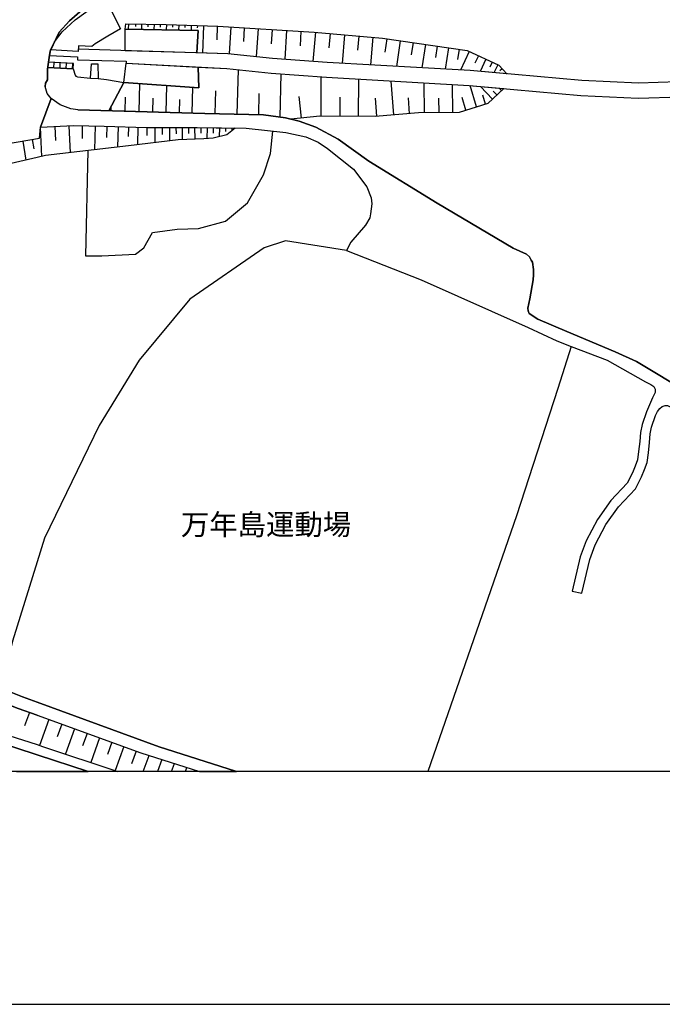
# Model space of a CAD drawing. Extents: x -10 to 410, y -24 to 273.
# Drawn here: x 265 to 330, y -24 to 76 of the extents above; entities that cross this region are included whole.
import ezdxf

# ---------------------------------------------------------------- set-up
doc = ezdxf.new("R2010")
doc.units = 0
for name, color, linetype in [('01_CYUKI_PNT', 2, 'Continuous'), ('05_DM_LINE', 7, 'Continuous'), ('08_ROAD_LINE', 3, 'Continuous'), ('09_ROAD_POLY', 5, 'Continuous'), ('13_KASEN_POLY', 253, 'Continuous'), ('印刷レイアウト', 1, 'Continuous'), ('印刷用フレーム', 1, 'Continuous'), ('背景', 3, 'Continuous')]:
    doc.layers.add(name, color=color, linetype=linetype)
doc.styles.add('STD', font='txt')

msp = doc.modelspace()

# ---------------------------------------------------------------- linework, layer by layer
at = {"layer": '05_DM_LINE', "color": 253}
for p, q in [((275.598337, 74.560824), (282.978421, 74.431977)), ((275.938368, 75.095847), (275.89806, 74.556689)), ((276.633588, 75.087923), (276.633588, 74.818517)), ((277.258529, 75.07621), (277.253706, 74.533263)), ((277.883469, 75.068631), (277.878646, 74.7913)), ((278.508409, 75.056917), (278.503586, 74.506047)), ((279.133694, 75.045204), (279.128526, 74.771663)), ((279.758634, 75.03728), (279.742787, 74.48641)), ((280.383575, 75.013854), (280.373928, 74.748237)), ((281.008515, 74.990427), (280.993012, 74.467117)), ((281.633455, 74.97079), (281.623809, 74.713097)), ((282.25874, 74.951497), (282.242893, 74.44369)), ((282.883681, 74.93186), (282.87369, 74.681746)), ((283.508621, 74.908434), (283.413881, 72.150635)), ((284.888382, 74.86158), (284.843595, 73.486643)), ((286.263319, 74.783377), (286.093476, 72.060718)), ((287.617931, 74.697594), (287.532837, 73.306809)), ((289.008716, 74.611466), (288.833705, 71.775464)), ((290.42844, 74.525684), (290.338523, 73.076332)), ((291.873657, 74.435767), (291.697957, 71.513981)), ((293.338512, 74.34585), (293.248939, 72.877205)), ((294.808534, 74.252143), (294.543606, 71.302797)), ((296.283035, 74.123296), (296.153155, 72.658442)), ((297.748923, 73.990316), (297.492952, 71.10746)), ((299.193107, 73.861469), (299.063227, 72.447602)), ((300.608008, 73.736412), (300.363062, 70.943473)), ((302.003616, 73.592063), (301.803456, 72.232628)), ((303.363051, 73.392592), (302.983057, 70.79499)), ((304.658062, 73.201389), (304.478228, 71.963222)), ((305.90312, 73.021555), (305.553442, 70.646506)), ((307.088577, 72.845855), (306.918734, 71.713108)), ((308.218568, 72.681868), (307.902998, 70.51766)), ((309.303429, 72.521672), (309.153223, 71.48642)), ((310.318009, 72.306698), (309.4433, 70.427743)), ((311.258521, 71.865381), (310.902987, 71.111594)), ((267.793818, 70.68578), (267.867887, 71.236651)), ((270.358002, 70.537297), (267.793818, 70.68578)), ((270.388319, 71.088167), (267.867887, 71.236651)), ((268.393264, 71.205301), (268.362948, 70.658219)), ((269.018205, 71.166026), (268.988232, 70.6155)), ((269.64349, 71.130887), (269.60835, 70.58036)), ((270.26843, 71.095747), (270.23329, 70.54522)), ((270.358002, 70.537297), (270.388319, 71.088167)), ((272.098465, 69.603676), (272.198028, 71.041314)), ((312.008518, 71.517771), (311.433187, 70.283393)), ((312.628635, 71.228727), (312.393335, 70.72092)), ((313.193286, 70.96311), (312.818115, 70.158336)), ((286.918576, 65.970822), (287.032954, 70.455303)), ((291.238037, 65.681779), (291.338634, 70.037413)), ((295.363194, 65.783409), (295.378697, 69.736656)), ((313.648383, 70.54522), (313.423763, 70.33817)), ((314.07902, 70.091846), (314.032856, 70.052916)), ((283.018384, 68.650418), (275.448131, 69.158225)), ((277.013582, 66.236439), (277.093509, 69.045226)), ((279.748644, 66.16237), (279.818235, 68.865392)), ((282.373806, 66.09209), (282.443053, 68.693481)), ((299.157967, 65.767906), (299.17347, 69.513759)), ((302.698147, 65.900543), (302.433219, 69.322556)), ((305.813203, 66.107593), (305.763593, 69.138932)), ((308.683312, 66.150656), (308.638525, 68.970812)), ((311.068007, 66.705317), (310.403103, 68.865392)), ((312.663775, 67.490454), (311.453857, 68.771685)), ((313.572936, 68.353795), (313.329023, 68.607699)), ((275.608328, 66.271579), (275.648291, 67.705084)), ((278.393343, 66.19751), (278.433306, 67.576237)), ((284.678575, 66.033523), (284.738175, 68.330368)), ((289.078996, 65.916045), (289.133428, 68.072331)), ((293.393289, 65.580149), (293.163845, 67.752281)), ((297.282802, 65.771696), (297.293826, 67.697504)), ((300.988002, 65.771696), (300.848475, 67.595874)), ((304.298739, 66.0256), (304.178505, 67.627224)), ((307.273234, 66.131019), (307.248774, 67.592084)), ((309.987969, 66.376999), (309.598329, 67.65823)), ((311.963732, 66.986437), (311.688124, 67.881128)), ((313.117839, 67.920058), (312.753692, 68.306942)), ((274.173446, 66.310853), (274.18826, 66.767673)), ((281.072938, 66.12723), (281.108078, 67.45118)), ((267.02315, 64.666165), (267.16371, 61.713029)), ((268.503852, 64.736445), (268.568275, 63.330157)), ((269.908073, 64.802935), (270.038987, 62.091989)), ((271.263373, 64.810859), (271.243047, 63.521704)), ((272.558385, 64.791222), (272.518422, 62.377243)), ((273.763479, 64.767795), (273.723516, 63.638837)), ((274.888303, 64.728521), (274.8132, 62.64286)), ((275.928377, 64.685802), (275.893237, 63.728754)), ((276.893349, 64.650662), (276.828925, 62.880916)), ((277.778049, 64.623101), (277.778049, 63.810748)), ((278.58868, 64.623101), (278.58868, 63.103814)), ((279.3435, 64.627235), (279.348324, 63.912378)), ((280.058358, 64.627235), (280.063181, 63.283303)), ((280.728429, 64.627235), (280.733252, 63.998161)), ((281.358192, 64.627235), (281.363015, 63.41215)), ((281.983133, 64.627235), (281.987956, 64.033301)), ((282.608073, 64.627235), (282.618064, 63.463137)), ((283.233013, 64.627235), (283.223367, 64.056727)), ((283.858298, 64.615522), (283.843484, 63.517914)), ((284.483238, 64.607598), (284.478415, 64.076364)), ((285.108179, 64.603809), (285.093365, 63.693614)), ((285.733119, 64.592095), (285.728296, 64.216924)), ((286.358059, 64.580382), (286.353236, 64.295128)), ((265.258572, 63.256087), (265.578966, 61.345782)), ((266.213553, 63.416284), (266.367893, 62.490243)), ((265.933466, 5.592079), (265.448052, 4.252281)), ((266.737896, 5.303035), (266.718604, 5.252048)), ((267.893381, 4.888935), (266.953904, 2.275486)), ((269.198039, 4.416268), (268.738118, 3.127113)), ((270.488227, 3.95118), (269.568042, 1.412145)), ((271.758434, 3.490571), (271.303337, 2.236556)), ((273.008659, 3.04133), (272.117757, 0.560862)), ((274.248893, 2.59209), (273.808266, 1.373215)), ((275.468457, 2.150429), (274.598226, -0.26355)), ((276.718682, 1.701188), (276.253594, 0.416168)), ((277.430094, -0.352778), (278.013349, 1.267795)), ((279.303537, 0.857484), (278.868077, -0.341753)), ((280.279877, -0.352778), (280.573055, 0.455097)), ((281.680309, -0.352778), (281.828792, 0.056844))]:
    msp.add_line(p, q, dxfattribs=at)
for points in [[(268.072871, 72.463105), (268.458721, 73.267879), (269.233179, 74.291073), (270.543693, 75.513737), (272.478114, 76.865248), (273.663916, 77.541176)], [(273.663916, 77.541176), (275.128771, 74.595964), (273.863043, 73.838043), (272.578711, 73.076332), (272.233168, 72.810715), (270.873733, 72.877205), (270.843416, 72.310832), (268.072871, 72.463105)], [(282.978421, 74.431977), (282.818224, 72.166138), (275.588691, 72.381112), (275.598337, 74.560824)], [(275.598337, 74.560824), (275.678608, 75.103771), (279.748644, 75.03728), (284.943159, 74.86158), (294.66384, 74.267646), (301.583659, 73.650629), (310.10338, 72.408328), (313.303529, 70.912123), (314.123806, 70.041203)], [(314.123806, 70.041203), (310.413783, 70.37331), (295.988135, 71.193587), (290.468403, 71.607688), (285.958773, 72.076221), (282.818224, 72.166138), (282.978421, 74.431977), (275.598337, 74.560824)], [(273.948136, 66.318433), (270.808276, 66.400426), (270.10341, 66.502056), (269.023372, 66.919946), (268.113178, 67.572447), (267.733184, 68.068541), (267.508564, 68.763761), (267.55335, 69.095869), (267.748687, 69.443479), (267.768324, 70.505946), (267.793818, 70.68578)], [(267.793818, 70.68578), (270.358002, 70.537297), (270.53887, 69.919935), (270.63361, 69.806936), (270.793807, 69.736656), (272.098465, 69.603676), (272.868099, 69.572325), (273.703879, 69.463116), (275.448131, 69.158225), (273.948136, 66.318433)], [(272.198028, 71.041314), (272.822968, 71.041314), (272.868099, 69.572325)], [(273.948136, 66.318433), (275.448131, 69.158225), (283.018384, 68.650418), (282.963607, 70.732633), (285.862999, 70.576226), (290.338523, 70.111483), (295.903041, 69.697382), (310.30354, 68.877105), (313.798589, 68.568424)], [(275.448131, 69.158225), (275.693077, 71.115384), (282.963607, 70.732633), (283.018384, 68.650418)], [(313.798589, 68.568424), (312.208678, 67.056717), (309.298606, 66.16237), (305.218579, 66.095879), (300.828838, 65.756193), (295.25364, 65.783409), (292.322898, 65.470939), (291.793731, 65.607709), (289.568199, 65.900543), (283.623687, 66.05695), (273.948136, 66.318433)], [(247.688241, 57.482452), (249.398041, 58.552843), (250.943167, 59.275624), (253.848416, 60.431798), (255.553394, 60.947529), (259.30338, 62.166059), (263.638344, 62.982547), (266.948047, 63.541341), (267.068281, 64.666165)], [(267.068281, 64.666165), (270.378673, 64.826362), (273.468579, 64.775719), (277.748766, 64.623101), (279.242904, 64.627235), (282.853364, 64.631025), (286.6881, 64.576248)], [(286.6881, 64.576248), (285.853353, 63.877238), (284.483238, 63.541341), (283.533081, 63.502067), (280.947881, 63.392858), (275.928377, 62.771707), (267.568164, 61.806736), (266.718604, 61.611399), (257.208762, 59.416184), (254.563273, 58.775396), (251.08855, 57.041135), (248.443061, 55.427797), (245.733149, 51.67781), (241.743039, 47.130973), (238.333773, 44.146487), (231.782924, 35.818658), (230.52822, 34.076473), (228.718511, 36.013995), (227.568194, 34.666273), (225.818085, 36.166268)], [(271.822857, 62.29525), (271.593414, 51.685734), (273.258428, 51.67781), (276.643235, 51.842141), (277.473503, 52.490508), (278.367849, 54.025643), (280.863132, 54.373253), (283.00357, 54.42803), (285.737942, 55.185607), (287.938325, 57.013919), (289.553385, 59.845787), (290.273066, 62.005862), (290.513534, 64.267912)], [(297.923589, 52.220757), (291.768237, 53.185729), (289.628833, 52.486374), (282.138506, 47.306673), (277.018405, 41.166135), (272.963528, 34.55293), (267.473424, 23.20513), (266.718604, 20.787362)], [(316.268378, 44.447588), (319.173627, 43.095733), (320.598519, 42.545207), (319.268368, 38.294992)], [(319.268368, 38.294992), (315.098424, 25.431695), (306.138764, -0.352778)], [(266.718604, 20.787362), (264.238135, 12.803008), (263.038897, 8.044987)], [(254.803396, 8.131114), (255.073147, 8.435661), (255.503784, 8.865264), (255.878611, 9.017882), (256.338531, 9.127091), (257.183268, 9.033385), (259.36298, 8.16212), (264.793829, 6.006179), (266.718604, 5.310615), (277.178602, 1.537202), (283.103822, -0.352778)], [(254.803396, 8.131114), (254.173633, 7.420047), (257.413745, 4.576465), (257.833702, 4.310848), (258.188203, 4.131014), (266.718604, 1.338075), (271.877289, -0.352778)], [(254.803396, 8.131114), (257.753776, 5.592079), (258.468633, 5.115278), (260.213574, 4.412134), (266.718604, 2.353689), (267.268441, 2.177989), (274.867288, -0.352778)], [(254.803396, 8.131114), (257.753776, 5.592079), (258.468633, 5.115278), (260.213574, 4.412134), (266.718604, 2.353689), (267.268441, 2.177989), (274.867288, -0.352778)]]:
    msp.add_lwpolyline(points, dxfattribs=at)
at = {"layer": '08_ROAD_LINE', "color": 253}
msp.add_line((320.703939, 17.853518), (321.678556, 17.623386), dxfattribs=at)
for points in [[(302.168636, 87.763808), (294.208743, 85.537242), (289.108279, 83.990394), (283.22819, 82.291273), (279.293891, 80.861559), (277.408046, 80.091924), (274.78874, 78.87305), (271.248904, 76.505924), (269.963539, 75.392814), (268.923465, 74.23664), (268.018438, 72.345972), (267.963661, 71.947374), (267.768324, 70.505946), (267.748687, 69.443479), (267.55335, 69.095869), (267.508564, 68.763761)], [(268.113178, 67.572447), (267.733184, 68.068541), (267.508564, 68.763761)], [(270.808276, 66.400426), (270.10341, 66.502056), (269.023372, 66.919946), (268.113178, 67.572447)], [(270.808276, 66.400426), (283.623687, 66.05695), (289.568199, 65.900543), (291.793731, 65.607709), (293.143175, 65.255965), (294.848497, 64.658241), (297.108135, 63.451424), (300.188395, 61.236572), (307.088577, 56.986358), (314.75357, 52.467082), (316.117828, 51.861434), (316.398258, 51.595817), (316.558455, 51.251997), (316.703838, 51.025654), (316.818216, 50.294949), (316.823039, 49.756136), (316.778252, 49.271756), (316.443045, 47.357661), (316.248741, 46.412326), (316.258388, 46.123283), (316.383445, 45.865245), (317.238173, 45.287158), (320.188208, 44.033488), (325.048549, 41.990546), (327.193121, 41.005938), (329.228139, 39.818414), (331.958721, 38.166146)], [(247.688241, 57.482452), (249.398041, 58.552843), (250.943167, 59.275624), (253.848416, 60.431798), (255.553394, 60.947529), (259.30338, 62.166059), (263.638344, 62.982547), (266.948047, 63.541341), (267.068281, 64.666165)], [(267.068281, 64.666165), (270.378673, 64.826362), (273.468579, 64.775719), (277.748766, 64.623101), (279.242904, 64.627235)], [(279.242904, 64.627235), (282.853364, 64.631025), (287.818091, 64.560745), (291.803377, 64.127007), (293.833917, 63.677767), (295.078974, 63.150667), (296.008461, 62.50609), (298.6288, 60.428008), (299.993058, 58.646549), (300.428518, 57.525515), (300.483295, 56.935715), (300.343424, 55.931814), (300.293815, 55.502211), (299.853187, 54.77564), (298.368007, 53.072385), (297.923589, 52.220757), (305.473516, 49.248329), (316.268378, 44.447588)], [(316.268378, 44.447588), (319.173627, 43.095733), (320.598519, 42.545207)], [(320.598519, 42.545207), (324.233095, 41.150632), (328.128809, 38.97092)], [(328.128809, 38.97092), (328.653152, 38.69359), (328.963555, 38.498253), (329.103426, 38.212999), (329.103426, 37.896739)], [(329.103426, 37.896739), (328.818172, 37.357582), (328.198055, 35.931657), (327.763284, 34.65835), (327.593441, 33.853575), (327.527984, 32.943381), (327.418774, 31.920188), (327.298541, 31.088197), (327.078743, 30.470836), (326.798657, 29.795253), (326.27328, 28.755868), (324.603442, 26.982677), (323.258477, 25.076506), (322.133653, 22.92022), (321.518359, 21.318595), (320.703939, 17.853518)], [(321.678556, 17.623386), (322.478163, 21.021628), (323.048671, 22.513699), (324.113205, 24.552851), (325.378589, 26.346023), (327.098381, 28.17778), (327.708851, 29.377018), (328.013398, 30.115302), (328.273158, 30.841873), (328.407861, 31.795131), (328.523272, 32.853809), (328.588729, 33.713015), (328.728255, 34.388943), (329.133398, 35.572333), (329.313232, 35.986434), (329.548532, 36.283401), (329.808293, 36.467025), (330.113184, 36.568655), (330.348484, 36.580368), (334.138433, 34.591859)], [(244.663791, 20.908285), (251.67835, 15.19356), (255.10312, 12.041298), (256.078771, 11.095964), (257.488159, 10.25226), (259.828757, 9.326218), (265.233078, 7.177856), (266.718604, 6.638699)], [(266.718604, 5.310615), (264.793829, 6.006179), (259.36298, 8.16212)], [(266.718604, 6.638699), (279.02793, 2.146639), (286.718416, -0.314193), (286.847263, -0.352778)], [(266.718604, 5.310615), (277.178602, 1.537202), (283.103822, -0.352778)]]:
    msp.add_lwpolyline(points, dxfattribs=at)
at = {"layer": '09_ROAD_POLY', "color": 7}
for points in [[(263.638344, 62.982547), (266.948047, 63.541341), (267.068281, 64.666165), (268.113178, 67.572447), (267.733184, 68.068541), (267.508564, 68.763761), (267.55335, 69.095869), (267.748687, 69.443479), (267.768324, 70.505946), (267.963661, 71.947374), (268.018438, 72.345972), (268.923465, 74.23664), (269.963539, 75.392814), (271.248904, 76.505924)], [(331.958721, 38.166146), (329.228139, 39.818414), (327.193121, 41.005938), (325.048549, 41.990546), (320.188208, 44.033488), (317.238173, 45.287158), (316.383445, 45.865245), (316.258388, 46.123283), (316.248741, 46.412326), (316.443045, 47.357661), (316.778252, 49.271756), (316.823039, 49.756136), (316.818216, 50.294949), (316.703838, 51.025654), (316.558455, 51.251997), (316.398258, 51.595817), (316.117828, 51.861434), (314.75357, 52.467082), (307.088577, 56.986358), (300.188395, 61.236572), (297.108135, 63.451424), (294.848497, 64.658241), (293.143175, 65.255965), (291.793731, 65.607709), (289.568199, 65.900543), (283.623687, 66.05695), (270.808276, 66.400426), (270.10341, 66.502056), (269.023372, 66.919946), (268.113178, 67.572447), (267.068281, 64.666165), (270.378673, 64.826362), (273.468579, 64.775719), (277.748766, 64.623101), (279.242904, 64.627235), (282.853364, 64.631025), (287.818091, 64.560745), (291.803377, 64.127007), (293.833917, 63.677767), (295.078974, 63.150667), (296.008461, 62.50609), (298.6288, 60.428008), (299.993058, 58.646549), (300.428518, 57.525515), (300.483295, 56.935715), (300.343424, 55.931814), (300.293815, 55.502211), (299.853187, 54.77564), (298.368007, 53.072385), (297.923589, 52.220757), (305.473516, 49.248329), (316.268378, 44.447588), (319.173627, 43.095733), (320.598519, 42.545207), (324.233095, 41.150632), (328.128809, 38.97092), (328.653152, 38.69359), (328.963555, 38.498253), (329.103426, 38.212999), (329.103426, 37.896739), (328.818172, 37.357582), (328.198055, 35.931657), (327.763284, 34.65835), (327.593441, 33.853575), (327.527984, 32.943381), (327.418774, 31.920188), (327.298541, 31.088197), (327.078743, 30.470836), (326.798657, 29.795253), (326.27328, 28.755868), (324.603442, 26.982677), (323.258477, 25.076506), (322.133653, 22.92022), (321.518359, 21.318595), (320.703939, 17.853518), (321.678556, 17.623386), (322.478163, 21.021628), (323.048671, 22.513699), (324.113205, 24.552851), (325.378589, 26.346023), (327.098381, 28.17778), (327.708851, 29.377018), (328.013398, 30.115302), (328.273158, 30.841873), (328.407861, 31.795131), (328.523272, 32.853809), (328.588729, 33.713015), (328.728255, 34.388943), (329.133398, 35.572333), (329.313232, 35.986434), (329.548532, 36.283401), (329.808293, 36.467025), (330.113184, 36.568655)], [(264.793829, 6.006179), (266.718604, 5.310615), (277.178602, 1.537202), (283.103822, -0.352778), (286.847263, -0.352778), (286.718416, -0.314193), (279.02793, 2.146639), (266.718604, 6.638699), (265.233078, 7.177856), (259.828757, 9.326218)]]:
    msp.add_lwpolyline(points, dxfattribs=at)
at = {"layer": '13_KASEN_POLY', "color": 7}
for points in [[(331.373744, 69.232639), (327.393281, 69.103792), (321.688203, 69.373199), (310.413783, 70.37331), (295.988135, 71.193587), (290.468403, 71.607688), (285.958773, 72.076221), (270.848584, 72.521672), (270.843416, 72.310832), (268.072871, 72.463105), (267.958838, 71.908445), (270.783127, 71.752037), (270.783127, 71.447491), (275.693077, 71.326223), (275.693077, 71.115384), (285.862999, 70.576226), (290.338523, 70.111483), (295.903041, 69.697382), (310.30354, 68.877105), (321.588639, 67.873204), (327.383634, 67.603798), (331.648318, 67.736434)], [(264.647757, -0.352778), (271.877289, -0.352778), (266.718604, 1.338075), (258.188203, 4.131014)]]:
    msp.add_lwpolyline(points, dxfattribs=at)
at = {"layer": '印刷レイアウト', "color": 7}
for points in [[(-10.309448, -23.852808), (409.661817, -23.852808), (409.632878, 273.147152), (-10.338387, 273.147152)], [(399.647269, -0.352433), (-0.353122, -0.352433), (-0.353122, 249.647122), (399.647269, 249.647122)]]:
    msp.add_lwpolyline(points, close=True, dxfattribs=at)
at = {"layer": '印刷用フレーム', "color": 7}
msp.add_lwpolyline([(399.647268, -0.352778), (-0.352778, -0.352778), (-0.352778, 249.647122), (399.647268, 249.647122)], close=True, dxfattribs=at)
msp.add_lwpolyline([(399.647268, -0.352778), (-0.352778, -0.352778), (-0.352778, 249.647122), (399.647268, 249.647122)], close=True, dxfattribs=at)
at = {"layer": '背景', "color": 7}
msp.add_lwpolyline([(399.647268, -0.352778), (-0.352778, -0.352778), (-0.352778, 249.647122), (399.647268, 249.647122)], close=True, dxfattribs=at)

# ---------------------------------------------------------------- texts
at = {"layer": '01_CYUKI_PNT', "color": 7, "insert": (281.221422, 25.614022), "char_height": 2.099868, "attachment_point": 1, "style": 'STD'}
msp.add_mtext('\\fMS Gothic|b0|i0|c128;\\H2.0999;\\C7;万年島運動場', dxfattribs=at)

doc.saveas('drawing.dxf')
